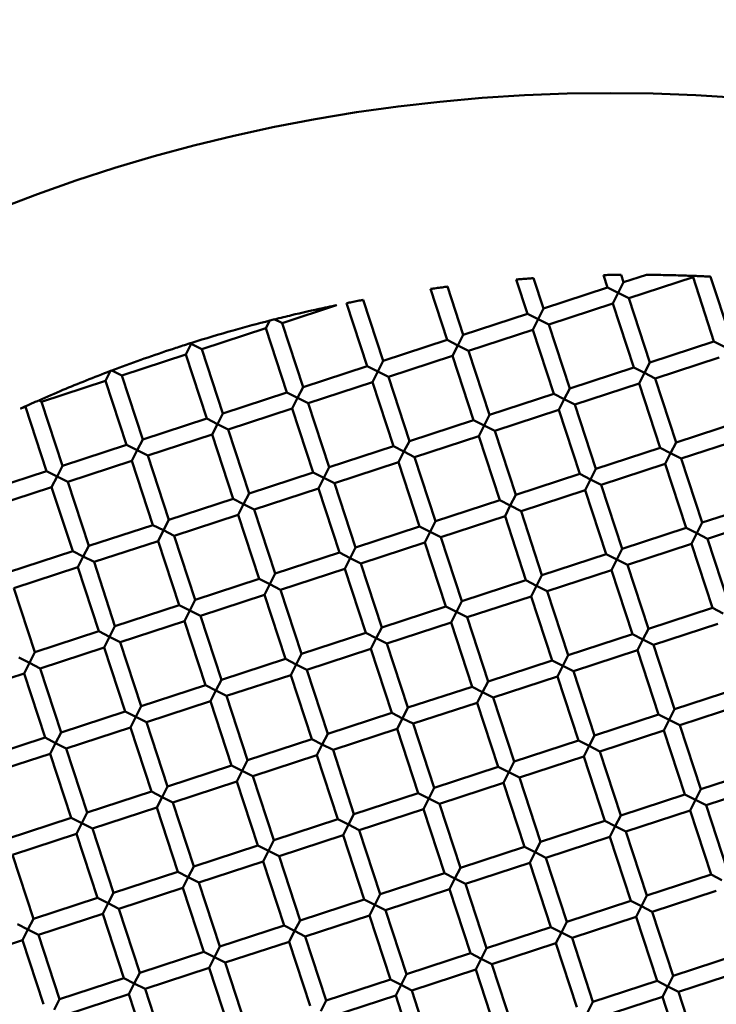
# Model space of a CAD drawing. Units: millimetres. Extents: x -724 to 15546, y 0 to 38876.
# Drawn here: x 3523 to 3605, y 27947 to 28064 of the extents above; entities that cross this region are included whole.
import ezdxf

# ---------------------------------------------------------------- set-up
doc = ezdxf.new("R2010")
doc.units = ezdxf.units.MM
doc.layers.add('MD_Visible', color=7, linetype='Continuous', lineweight=50)
doc.styles.get("Standard").update_dxf_attribs({"font": 'arial.ttf'})
doc.dimstyles.new('ISO-25 (BySec)', dxfattribs={"dimtxt": 120, "dimasz": 60, "dimexe": 1.25, "dimexo": 0.625, "dimgap": 80, "dimtad": 1, "dimlfac": 0.1, "dimrnd": 5, "dimtxsty": 'Standard', "dimcen": 0, "dimse1": 1, "dimse2": 1, "dimclrd": 256, "dimclre": 256, "dimclrt": 256, "dimadec": 0, "dimazin": 0, "dimtfac": 1, "dimtmove": 1, "dimatfit": 3, "dimldrblk": 'DOTBLANK', "dimfxl": 1, "dimlwd": 5, "dimlwe": 5, "dimarcsym": 0})

# ---------------------------------------------------------------- blocks, each defined once
blk = doc.blocks.new('CustomObjectsInViewport8_0')
at = {"layer": 'MD_Visible'}
for p, q in [((3592.35, 2981.22), (3591.87, 2982.7)), ((3594.25, 2981.84), (3593.96, 2982.73)), ((3596.96, 2982.73), (3594.25, 2981.84)), ((3602.56, 2982.6), (3602.48, 2982.43)), ((3582.85, 2978.11), (3581.52, 2982.17)), ((3584.75, 2978.73), (3583.57, 2982.32)), ((3593.61, 2980.58), (3594.25, 2981.84)), ((3602.48, 2982.43), (3594.87, 2979.94)), ((3604.96, 2974.83), (3602.48, 2982.43)), ((3606.87, 2975.45), (3604.56, 2982.5)), ((3573.34, 2975), (3571.36, 2981.05)), ((3575.24, 2975.62), (3573.38, 2981.32)), ((3592.35, 2981.22), (3584.75, 2978.73)), ((3592.35, 2981.22), (3593.61, 2980.58)), ((3593.61, 2980.58), (3592.97, 2979.32)), ((3594.87, 2979.94), (3593.61, 2980.58)), ((3560.23, 2979.13), (3553.75, 2977)), ((3563.84, 2971.89), (3561.39, 2979.36)), ((3565.74, 2972.51), (3563.37, 2979.74)), ((3592.97, 2979.32), (3585.37, 2976.83)), ((3595.46, 2971.72), (3592.97, 2979.32)), ((3597.36, 2972.34), (3594.87, 2979.94)), ((3582.85, 2978.11), (3575.24, 2975.62)), ((3582.85, 2978.11), (3584.11, 2977.47)), ((3584.11, 2977.47), (3584.75, 2978.73)), ((3552.31, 2977.3), (3551.85, 2976.38)), ((3552.81, 2977.48), (3553.74, 2977.01)), ((3556.24, 2969.4), (3553.75, 2977)), ((3584.11, 2977.47), (3583.47, 2976.21)), ((3585.37, 2976.83), (3584.11, 2977.47)), ((3587.86, 2969.23), (3585.37, 2976.83)), ((3551.85, 2976.38), (3544.24, 2973.89)), ((3554.33, 2968.78), (3551.85, 2976.38)), ((3574.6, 2974.36), (3575.24, 2975.62)), ((3583.47, 2976.21), (3575.87, 2973.72)), ((3585.96, 2968.61), (3583.47, 2976.21)), ((3542.98, 2974.53), (3542.34, 2973.27)), ((3544.24, 2973.89), (3542.98, 2974.53)), ((3573.34, 2975), (3565.74, 2972.51)), ((3573.34, 2975), (3574.6, 2974.36)), ((3604.96, 2974.83), (3597.36, 2972.34)), ((3604.96, 2974.83), (3606.23, 2974.19)), ((3542.34, 2973.27), (3534.74, 2970.78)), ((3544.83, 2965.67), (3542.34, 2973.27)), ((3546.73, 2966.29), (3544.24, 2973.89)), ((3574.6, 2974.36), (3573.96, 2973.1)), ((3575.87, 2973.72), (3574.6, 2974.36)), ((3578.35, 2966.12), (3575.87, 2973.72)), ((3565.1, 2971.25), (3565.74, 2972.51)), ((3573.96, 2973.1), (3566.36, 2970.61)), ((3576.45, 2965.5), (3573.96, 2973.1)), ((3596.72, 2971.08), (3597.36, 2972.34)), ((3605.59, 2972.93), (3597.98, 2970.44)), ((3533.43, 2971.32), (3532.84, 2970.16)), ((3534.74, 2970.78), (3533.57, 2971.38)), ((3563.84, 2971.89), (3556.24, 2969.4)), ((3563.84, 2971.89), (3565.1, 2971.25)), ((3565.1, 2971.25), (3564.46, 2969.99)), ((3566.36, 2970.61), (3565.1, 2971.25)), ((3595.46, 2971.72), (3587.86, 2969.23)), ((3595.46, 2971.72), (3596.72, 2971.08)), ((3596.72, 2971.08), (3596.08, 2969.82)), ((3597.98, 2970.44), (3596.72, 2971.08)), ((3532.84, 2970.16), (3525.24, 2967.67)), ((3535.33, 2962.56), (3532.84, 2970.16)), ((3537.23, 2963.18), (3534.74, 2970.78)), ((3564.46, 2969.99), (3556.86, 2967.5)), ((3566.95, 2962.39), (3564.46, 2969.99)), ((3568.85, 2963.01), (3566.36, 2970.61)), ((3596.08, 2969.82), (3588.48, 2967.33)), ((3598.57, 2962.21), (3596.08, 2969.82)), ((3600.47, 2962.84), (3597.98, 2970.44)), ((3554.33, 2968.78), (3546.73, 2966.29)), ((3554.33, 2968.78), (3555.6, 2968.14)), ((3555.6, 2968.14), (3556.24, 2969.4)), ((3585.96, 2968.61), (3578.35, 2966.12)), ((3585.96, 2968.61), (3587.22, 2967.97)), ((3587.22, 2967.97), (3587.86, 2969.23)), ((3524.95, 2967.82), (3525.23, 2967.67)), ((3527.72, 2960.07), (3525.24, 2967.67)), ((3555.6, 2968.14), (3554.96, 2966.88)), ((3556.86, 2967.5), (3555.6, 2968.14)), ((3559.35, 2959.9), (3556.86, 2967.5)), ((3587.22, 2967.97), (3586.58, 2966.71)), ((3588.48, 2967.33), (3587.22, 2967.97)), ((3523.33, 2967.05), (3522.76, 2966.86)), ((3523.38, 2967.15), (3523.33, 2967.05)), ((3525.82, 2959.45), (3523.33, 2967.05)), ((3546.09, 2965.03), (3546.73, 2966.29)), ((3554.96, 2966.88), (3547.35, 2964.39)), ((3557.45, 2959.28), (3554.96, 2966.88)), ((3586.58, 2966.71), (3578.98, 2964.22)), ((3589.07, 2959.1), (3586.58, 2966.71)), ((3590.97, 2959.73), (3588.48, 2967.33)), ((3544.83, 2965.67), (3537.23, 2963.18)), ((3544.83, 2965.67), (3546.09, 2965.03)), ((3576.45, 2965.5), (3568.85, 2963.01)), ((3576.45, 2965.5), (3577.71, 2964.86)), ((3577.71, 2964.86), (3578.35, 2966.12)), ((3608.08, 2965.32), (3600.47, 2962.84)), ((3546.09, 2965.03), (3545.45, 2963.77)), ((3547.35, 2964.39), (3546.09, 2965.03)), ((3549.84, 2956.79), (3547.35, 2964.39)), ((3577.71, 2964.86), (3577.08, 2963.6)), ((3578.98, 2964.22), (3577.71, 2964.86)), ((3581.46, 2956.61), (3578.98, 2964.22)), ((3536.59, 2961.92), (3537.23, 2963.18)), ((3545.45, 2963.77), (3537.85, 2961.28)), ((3547.94, 2956.16), (3545.45, 2963.77)), ((3568.21, 2961.75), (3568.85, 2963.01)), ((3577.08, 2963.6), (3569.47, 2961.11)), ((3579.56, 2955.99), (3577.08, 2963.6)), ((3599.83, 2961.57), (3600.47, 2962.84)), ((3608.7, 2963.42), (3601.09, 2960.94)), ((3535.33, 2962.56), (3527.72, 2960.07)), ((3535.33, 2962.56), (3536.59, 2961.92)), ((3536.59, 2961.92), (3535.95, 2960.66)), ((3537.85, 2961.28), (3536.59, 2961.92)), ((3566.95, 2962.39), (3559.35, 2959.9)), ((3566.95, 2962.39), (3568.21, 2961.75)), ((3568.21, 2961.75), (3567.57, 2960.49)), ((3569.47, 2961.11), (3568.21, 2961.75)), ((3598.57, 2962.21), (3590.97, 2959.73)), ((3598.57, 2962.21), (3599.83, 2961.57)), ((3599.83, 2961.57), (3599.19, 2960.31)), ((3601.09, 2960.94), (3599.83, 2961.57)), ((3535.95, 2960.66), (3528.35, 2958.17)), ((3538.44, 2953.05), (3535.95, 2960.66)), ((3540.34, 2953.68), (3537.85, 2961.28)), ((3567.57, 2960.49), (3559.97, 2958)), ((3570.06, 2952.88), (3567.57, 2960.49)), ((3571.96, 2953.5), (3569.47, 2961.11)), ((3603.58, 2953.33), (3601.09, 2960.94)), ((3525.82, 2959.45), (3518.22, 2956.96)), ((3525.82, 2959.45), (3527.08, 2958.81)), ((3527.08, 2958.81), (3527.72, 2960.07)), ((3557.45, 2959.28), (3549.84, 2956.79)), ((3557.45, 2959.28), (3558.71, 2958.64)), ((3558.71, 2958.64), (3559.35, 2959.9)), ((3590.33, 2958.46), (3590.97, 2959.73)), ((3599.19, 2960.31), (3591.59, 2957.82)), ((3601.68, 2952.71), (3599.19, 2960.31)), ((3527.08, 2958.81), (3526.44, 2957.55)), ((3528.35, 2958.17), (3527.08, 2958.81)), ((3530.83, 2950.57), (3528.35, 2958.17)), ((3558.71, 2958.64), (3558.07, 2957.37)), ((3559.97, 2958), (3558.71, 2958.64)), ((3589.07, 2959.1), (3581.46, 2956.61)), ((3589.07, 2959.1), (3590.33, 2958.46)), ((3590.33, 2958.46), (3589.69, 2957.2)), ((3591.59, 2957.82), (3590.33, 2958.46)), ((3526.44, 2957.55), (3518.84, 2955.06)), ((3528.93, 2949.94), (3526.44, 2957.55)), ((3558.07, 2957.37), (3550.46, 2954.89)), ((3560.56, 2949.77), (3558.07, 2957.37)), ((3562.46, 2950.39), (3559.97, 2958)), ((3589.69, 2957.2), (3582.09, 2954.71)), ((3592.18, 2949.6), (3589.69, 2957.2)), ((3594.08, 2950.22), (3591.59, 2957.82)), ((3547.94, 2956.16), (3540.34, 2953.68)), ((3547.94, 2956.16), (3549.2, 2955.53)), ((3549.2, 2955.53), (3549.84, 2956.79)), ((3579.56, 2955.99), (3571.96, 2953.5)), ((3579.56, 2955.99), (3580.82, 2955.35)), ((3580.82, 2955.35), (3581.46, 2956.61)), ((3611.19, 2955.82), (3603.58, 2953.33)), ((3549.2, 2955.53), (3548.56, 2954.26)), ((3550.46, 2954.89), (3549.2, 2955.53)), ((3552.95, 2947.28), (3550.46, 2954.89)), ((3580.82, 2955.35), (3580.19, 2954.09)), ((3582.09, 2954.71), (3580.82, 2955.35)), ((3584.57, 2947.11), (3582.09, 2954.71)), ((3539.7, 2952.42), (3540.34, 2953.68)), ((3548.56, 2954.26), (3540.96, 2951.78)), ((3551.05, 2946.66), (3548.56, 2954.26)), ((3571.32, 2952.24), (3571.96, 2953.5)), ((3580.19, 2954.09), (3572.58, 2951.6)), ((3582.67, 2946.49), (3580.19, 2954.09)), ((3611.81, 2953.92), (3604.2, 2951.43)), ((3538.44, 2953.05), (3530.83, 2950.57)), ((3538.44, 2953.05), (3539.7, 2952.42)), ((3539.7, 2952.42), (3539.06, 2951.15)), ((3540.96, 2951.78), (3539.7, 2952.42)), ((3570.06, 2952.88), (3562.46, 2950.39)), ((3570.06, 2952.88), (3571.32, 2952.24)), ((3571.32, 2952.24), (3570.68, 2950.98)), ((3572.58, 2951.6), (3571.32, 2952.24)), ((3601.68, 2952.71), (3594.08, 2950.22)), ((3601.68, 2952.71), (3602.94, 2952.07)), ((3602.94, 2952.07), (3603.58, 2953.33)), ((3539.06, 2951.15), (3531.46, 2948.67)), ((3541.55, 2943.55), (3539.06, 2951.15)), ((3543.45, 2944.17), (3540.96, 2951.78)), ((3575.07, 2944), (3572.58, 2951.6)), ((3602.94, 2952.07), (3602.3, 2950.81)), ((3604.2, 2951.43), (3602.94, 2952.07)), ((3606.69, 2943.83), (3604.2, 2951.43)), ((3528.93, 2949.94), (3521.33, 2947.46)), ((3528.93, 2949.94), (3530.19, 2949.3)), ((3530.19, 2949.3), (3530.83, 2950.57)), ((3561.82, 2949.13), (3562.46, 2950.39)), ((3570.68, 2950.98), (3563.08, 2948.49)), ((3573.17, 2943.38), (3570.68, 2950.98)), ((3593.44, 2948.96), (3594.08, 2950.22)), ((3602.3, 2950.81), (3594.7, 2948.32)), ((3604.79, 2943.21), (3602.3, 2950.81)), ((3530.19, 2949.3), (3529.56, 2948.04)), ((3531.46, 2948.67), (3530.19, 2949.3)), ((3560.56, 2949.77), (3552.95, 2947.28)), ((3560.56, 2949.77), (3561.82, 2949.13)), ((3561.82, 2949.13), (3561.18, 2947.87)), ((3563.08, 2948.49), (3561.82, 2949.13)), ((3592.18, 2949.6), (3584.57, 2947.11)), ((3592.18, 2949.6), (3593.44, 2948.96)), ((3593.44, 2948.96), (3592.8, 2947.7)), ((3594.7, 2948.32), (3593.44, 2948.96)), ((3529.56, 2948.04), (3521.95, 2945.55)), ((3532.04, 2940.44), (3529.56, 2948.04)), ((3533.94, 2941.06), (3531.46, 2948.67)), ((3561.18, 2947.87), (3553.57, 2945.38)), ((3563.67, 2940.27), (3561.18, 2947.87)), ((3565.57, 2940.89), (3563.08, 2948.49)), ((3592.8, 2947.7), (3585.2, 2945.21)), ((3595.29, 2940.1), (3592.8, 2947.7)), ((3597.19, 2940.72), (3594.7, 2948.32)), ((3551.05, 2946.66), (3543.45, 2944.17)), ((3551.05, 2946.66), (3552.31, 2946.02)), ((3552.31, 2946.02), (3552.95, 2947.28)), ((3582.67, 2946.49), (3575.07, 2944)), ((3582.67, 2946.49), (3583.94, 2945.85)), ((3583.94, 2945.85), (3584.57, 2947.11)), ((3524.44, 2937.95), (3521.95, 2945.55)), ((3552.31, 2946.02), (3551.67, 2944.76)), ((3553.57, 2945.38), (3552.31, 2946.02)), ((3556.06, 2937.78), (3553.57, 2945.38)), ((3583.94, 2945.85), (3583.3, 2944.59)), ((3585.2, 2945.21), (3583.94, 2945.85)), ((3587.69, 2937.61), (3585.2, 2945.21)), ((3542.81, 2942.91), (3543.45, 2944.17)), ((3551.67, 2944.76), (3544.07, 2942.27)), ((3554.16, 2937.16), (3551.67, 2944.76)), ((3583.3, 2944.59), (3575.69, 2942.1)), ((3585.78, 2936.98), (3583.3, 2944.59)), ((3541.55, 2943.55), (3533.94, 2941.06)), ((3541.55, 2943.55), (3542.81, 2942.91)), ((3542.81, 2942.91), (3542.17, 2941.65)), ((3544.07, 2942.27), (3542.81, 2942.91)), ((3573.17, 2943.38), (3565.57, 2940.89)), ((3573.17, 2943.38), (3574.43, 2942.74)), ((3574.43, 2942.74), (3575.07, 2944)), ((3604.79, 2943.21), (3597.19, 2940.72)), ((3604.79, 2943.21), (3606.05, 2942.57)), ((3546.56, 2934.67), (3544.07, 2942.27)), ((3574.43, 2942.74), (3573.79, 2941.48)), ((3575.69, 2942.1), (3574.43, 2942.74)), ((3578.18, 2934.5), (3575.69, 2942.1)), ((3533.31, 2939.8), (3533.94, 2941.06)), ((3542.17, 2941.65), (3534.57, 2939.16)), ((3544.66, 2934.05), (3542.17, 2941.65)), ((3564.93, 2939.63), (3565.57, 2940.89)), ((3573.79, 2941.48), (3566.19, 2938.99)), ((3576.28, 2933.87), (3573.79, 2941.48)), ((3596.55, 2939.46), (3597.19, 2940.72)), ((3605.41, 2941.31), (3597.81, 2938.82)), ((3532.04, 2940.44), (3524.44, 2937.95)), ((3532.04, 2940.44), (3533.31, 2939.8)), ((3533.31, 2939.8), (3532.67, 2938.54)), ((3534.57, 2939.16), (3533.31, 2939.8)), ((3563.67, 2940.27), (3556.06, 2937.78)), ((3563.67, 2940.27), (3564.93, 2939.63)), ((3564.93, 2939.63), (3564.29, 2938.37)), ((3566.19, 2938.99), (3564.93, 2939.63)), ((3595.29, 2940.1), (3587.69, 2937.61)), ((3595.29, 2940.1), (3596.55, 2939.46)), ((3596.55, 2939.46), (3595.91, 2938.19)), ((3597.81, 2938.82), (3596.55, 2939.46)), ((3532.67, 2938.54), (3525.06, 2936.05)), ((3535.15, 2930.94), (3532.67, 2938.54)), ((3537.06, 2931.56), (3534.57, 2939.16)), ((3564.29, 2938.37), (3556.69, 2935.88)), ((3566.78, 2930.76), (3564.29, 2938.37)), ((3568.68, 2931.39), (3566.19, 2938.99)), ((3600.3, 2931.21), (3597.81, 2938.82)), ((3522.54, 2937.33), (3523.8, 2936.69)), ((3523.8, 2936.69), (3524.44, 2937.95)), ((3554.16, 2937.16), (3546.56, 2934.67)), ((3554.16, 2937.16), (3555.42, 2936.52)), ((3555.42, 2936.52), (3556.06, 2937.78)), ((3587.05, 2936.35), (3587.69, 2937.61)), ((3595.91, 2938.19), (3588.31, 2935.71)), ((3598.4, 2930.59), (3595.91, 2938.19)), ((3523.8, 2936.69), (3523.16, 2935.43)), ((3525.06, 2936.05), (3523.8, 2936.69)), ((3527.55, 2928.45), (3525.06, 2936.05)), ((3555.42, 2936.52), (3554.78, 2935.26)), ((3556.69, 2935.88), (3555.42, 2936.52)), ((3559.17, 2928.28), (3556.69, 2935.88)), ((3585.78, 2936.98), (3578.18, 2934.5)), ((3585.78, 2936.98), (3587.05, 2936.35)), ((3587.05, 2936.35), (3586.41, 2935.08)), ((3588.31, 2935.71), (3587.05, 2936.35)), ((3523.16, 2935.43), (3515.56, 2932.94)), ((3525.65, 2927.83), (3523.16, 2935.43)), ((3554.78, 2935.26), (3547.18, 2932.77)), ((3557.27, 2927.65), (3554.78, 2935.26)), ((3586.41, 2935.08), (3578.8, 2932.6)), ((3588.9, 2927.48), (3586.41, 2935.08)), ((3590.8, 2928.1), (3588.31, 2935.71)), ((3544.66, 2934.05), (3537.06, 2931.56)), ((3544.66, 2934.05), (3545.92, 2933.41)), ((3545.92, 2933.41), (3546.56, 2934.67)), ((3576.28, 2933.87), (3568.68, 2931.39)), ((3576.28, 2933.87), (3577.54, 2933.23)), ((3577.54, 2933.23), (3578.18, 2934.5)), ((3607.9, 2933.7), (3600.3, 2931.21)), ((3545.92, 2933.41), (3545.28, 2932.15)), ((3547.18, 2932.77), (3545.92, 2933.41)), ((3549.67, 2925.16), (3547.18, 2932.77)), ((3577.54, 2933.23), (3576.9, 2931.97)), ((3578.8, 2932.6), (3577.54, 2933.23)), ((3581.29, 2924.99), (3578.8, 2932.6)), ((3536.42, 2930.3), (3537.06, 2931.56)), ((3545.28, 2932.15), (3537.68, 2929.66)), ((3547.77, 2924.54), (3545.28, 2932.15)), ((3568.04, 2930.12), (3568.68, 2931.39)), ((3576.9, 2931.97), (3569.3, 2929.49)), ((3579.39, 2924.37), (3576.9, 2931.97)), ((3599.66, 2929.95), (3600.3, 2931.21)), ((3608.53, 2931.8), (3600.92, 2929.31)), ((3535.15, 2930.94), (3527.55, 2928.45)), ((3535.15, 2930.94), (3536.42, 2930.3)), ((3536.42, 2930.3), (3535.78, 2929.04)), ((3537.68, 2929.66), (3536.42, 2930.3)), ((3566.78, 2930.76), (3559.17, 2928.28)), ((3566.78, 2930.76), (3568.04, 2930.12)), ((3568.04, 2930.12), (3567.4, 2928.86)), ((3569.3, 2929.49), (3568.04, 2930.12)), ((3598.4, 2930.59), (3590.8, 2928.1)), ((3598.4, 2930.59), (3599.66, 2929.95)), ((3535.78, 2929.04), (3528.17, 2926.55)), ((3538.27, 2921.43), (3535.78, 2929.04)), ((3540.17, 2922.05), (3537.68, 2929.66)), ((3567.4, 2928.86), (3559.8, 2926.37)), ((3569.89, 2921.26), (3567.4, 2928.86)), ((3571.79, 2921.88), (3569.3, 2929.49)), ((3599.66, 2929.95), (3599.02, 2928.69)), ((3600.92, 2929.31), (3599.66, 2929.95)), ((3603.41, 2921.71), (3600.92, 2929.31)), ((3525.65, 2927.83), (3518.05, 2925.34)), ((3525.65, 2927.83), (3526.91, 2927.19)), ((3526.91, 2927.19), (3527.55, 2928.45)), ((3558.53, 2927.01), (3559.17, 2928.28)), ((3590.16, 2926.84), (3590.8, 2928.1)), ((3599.02, 2928.69), (3591.42, 2926.2)), ((3601.51, 2921.09), (3599.02, 2928.69)), ((3526.91, 2927.19), (3526.27, 2925.92)), ((3528.17, 2926.55), (3526.91, 2927.19)), ((3530.66, 2918.94), (3528.17, 2926.55)), ((3557.27, 2927.65), (3549.67, 2925.16)), ((3557.27, 2927.65), (3558.53, 2927.01)), ((3558.53, 2927.01), (3557.89, 2925.75)), ((3559.8, 2926.37), (3558.53, 2927.01)), ((3588.9, 2927.48), (3581.29, 2924.99)), ((3588.9, 2927.48), (3590.16, 2926.84)), ((3590.16, 2926.84), (3589.52, 2925.58)), ((3591.42, 2926.2), (3590.16, 2926.84)), ((3526.27, 2925.92), (3518.67, 2923.44)), ((3528.76, 2918.32), (3526.27, 2925.92)), ((3557.89, 2925.75), (3550.29, 2923.26)), ((3560.38, 2918.15), (3557.89, 2925.75)), ((3562.28, 2918.77), (3559.8, 2926.37)), ((3589.52, 2925.58), (3581.91, 2923.09)), ((3592.01, 2917.98), (3589.52, 2925.58)), ((3593.91, 2918.6), (3591.42, 2926.2)), ((3547.77, 2924.54), (3540.17, 2922.05)), ((3547.77, 2924.54), (3549.03, 2923.9)), ((3549.03, 2923.9), (3549.67, 2925.16)), ((3579.39, 2924.37), (3571.79, 2921.88)), ((3579.39, 2924.37), (3580.65, 2923.73)), ((3580.65, 2923.73), (3581.29, 2924.99)), ((3611.01, 2924.2), (3603.41, 2921.71)), ((3549.03, 2923.9), (3548.39, 2922.64)), ((3550.29, 2923.26), (3549.03, 2923.9)), ((3552.78, 2915.66), (3550.29, 2923.26)), ((3580.65, 2923.73), (3580.01, 2922.47)), ((3581.91, 2923.09), (3580.65, 2923.73)), ((3584.4, 2915.49), (3581.91, 2923.09)), ((3539.53, 2920.79), (3540.17, 2922.05)), ((3548.39, 2922.64), (3540.79, 2920.15)), ((3550.88, 2915.04), (3548.39, 2922.64)), ((3571.15, 2920.62), (3571.79, 2921.88)), ((3580.01, 2922.47), (3572.41, 2919.98)), ((3582.5, 2914.87), (3580.01, 2922.47)), ((3611.64, 2922.3), (3604.03, 2919.81)), ((3538.27, 2921.43), (3530.66, 2918.94)), ((3538.27, 2921.43), (3539.53, 2920.79)), ((3539.53, 2920.79), (3538.89, 2919.53)), ((3540.79, 2920.15), (3539.53, 2920.79)), ((3569.89, 2921.26), (3562.28, 2918.77)), ((3569.89, 2921.26), (3571.15, 2920.62)), ((3601.51, 2921.09), (3593.91, 2918.6)), ((3601.51, 2921.09), (3602.77, 2920.45)), ((3602.77, 2920.45), (3603.41, 2921.71)), ((3538.89, 2919.53), (3531.28, 2917.04)), ((3541.38, 2911.93), (3538.89, 2919.53)), ((3543.28, 2912.55), (3540.79, 2920.15)), ((3571.15, 2920.62), (3570.51, 2919.36)), ((3572.41, 2919.98), (3571.15, 2920.62)), ((3574.9, 2912.38), (3572.41, 2919.98)), ((3602.77, 2920.45), (3602.13, 2919.19)), ((3604.03, 2919.81), (3602.77, 2920.45)), ((3606.52, 2912.21), (3604.03, 2919.81)), ((3530.02, 2917.68), (3530.66, 2918.94)), ((3561.64, 2917.51), (3562.28, 2918.77)), ((3570.51, 2919.36), (3562.91, 2916.87)), ((3573, 2911.76), (3570.51, 2919.36)), ((3593.27, 2917.34), (3593.91, 2918.6)), ((3602.13, 2919.19), (3594.53, 2916.7)), ((3604.62, 2911.58), (3602.13, 2919.19)), ((3528.76, 2918.32), (3521.16, 2915.83)), ((3528.76, 2918.32), (3530.02, 2917.68)), ((3530.02, 2917.68), (3529.38, 2916.42)), ((3531.28, 2917.04), (3530.02, 2917.68)), ((3560.38, 2918.15), (3552.78, 2915.66)), ((3560.38, 2918.15), (3561.64, 2917.51)), ((3561.64, 2917.51), (3561.01, 2916.25)), ((3562.91, 2916.87), (3561.64, 2917.51)), ((3592.01, 2917.98), (3584.4, 2915.49)), ((3592.01, 2917.98), (3593.27, 2917.34)), ((3593.27, 2917.34), (3592.63, 2916.08)), ((3594.53, 2916.7), (3593.27, 2917.34)), ((3529.38, 2916.42), (3521.78, 2913.93)), ((3531.87, 2908.82), (3529.38, 2916.42)), ((3533.77, 2909.44), (3531.28, 2917.04)), ((3561.01, 2916.25), (3553.4, 2913.76)), ((3563.49, 2908.65), (3561.01, 2916.25)), ((3565.39, 2909.27), (3562.91, 2916.87)), ((3592.63, 2916.08), (3585.02, 2913.59)), ((3595.12, 2908.47), (3592.63, 2916.08)), ((3597.02, 2909.1), (3594.53, 2916.7)), ((3550.88, 2915.04), (3543.28, 2912.55)), ((3550.88, 2915.04), (3552.14, 2914.4)), ((3552.14, 2914.4), (3552.78, 2915.66)), ((3582.5, 2914.87), (3574.9, 2912.38)), ((3582.5, 2914.87), (3583.76, 2914.23)), ((3583.76, 2914.23), (3584.4, 2915.49)), ((3524.27, 2906.33), (3521.78, 2913.93)), ((3552.14, 2914.4), (3551.5, 2913.14)), ((3553.4, 2913.76), (3552.14, 2914.4)), ((3555.89, 2906.16), (3553.4, 2913.76)), ((3583.76, 2914.23), (3583.12, 2912.97)), ((3585.02, 2913.59), (3583.76, 2914.23)), ((3542.64, 2911.29), (3543.28, 2912.55)), ((3551.5, 2913.14), (3543.9, 2910.65)), ((3553.99, 2905.53), (3551.5, 2913.14)), ((3583.12, 2912.97), (3575.52, 2910.48)), ((3585.61, 2905.36), (3583.12, 2912.97)), ((3587.51, 2905.98), (3585.02, 2913.59)), ((3541.38, 2911.93), (3533.77, 2909.44)), ((3541.38, 2911.93), (3542.64, 2911.29)), ((3573, 2911.76), (3565.39, 2909.27)), ((3573, 2911.76), (3574.26, 2911.12)), ((3574.26, 2911.12), (3574.9, 2912.38)), ((3604.62, 2911.58), (3597.02, 2909.1)), ((3604.62, 2911.58), (3605.88, 2910.94)), ((3542.64, 2911.29), (3542, 2910.03)), ((3543.9, 2910.65), (3542.64, 2911.29)), ((3546.39, 2903.05), (3543.9, 2910.65)), ((3574.26, 2911.12), (3573.62, 2909.86)), ((3575.52, 2910.48), (3574.26, 2911.12)), ((3578.01, 2902.87), (3575.52, 2910.48)), ((3533.13, 2908.18), (3533.77, 2909.44)), ((3542, 2910.03), (3534.39, 2907.54)), ((3544.49, 2902.42), (3542, 2910.03)), ((3564.76, 2908.01), (3565.39, 2909.27)), ((3573.62, 2909.86), (3566.02, 2907.37)), ((3576.11, 2902.25), (3573.62, 2909.86)), ((3596.38, 2907.83), (3597.02, 2909.1)), ((3605.24, 2909.68), (3597.64, 2907.19)), ((3531.87, 2908.82), (3524.27, 2906.33)), ((3531.87, 2908.82), (3533.13, 2908.18)), ((3533.13, 2908.18), (3532.49, 2906.92)), ((3534.39, 2907.54), (3533.13, 2908.18)), ((3563.49, 2908.65), (3555.89, 2906.16)), ((3563.49, 2908.65), (3564.76, 2908.01)), ((3564.76, 2908.01), (3564.12, 2906.74)), ((3566.02, 2907.37), (3564.76, 2908.01)), ((3595.12, 2908.47), (3587.51, 2905.98)), ((3595.12, 2908.47), (3596.38, 2907.83)), ((3596.38, 2907.83), (3595.74, 2906.57)), ((3597.64, 2907.19), (3596.38, 2907.83)), ((3532.49, 2906.92), (3524.89, 2904.43)), ((3534.98, 2899.31), (3532.49, 2906.92)), ((3536.88, 2899.94), (3534.39, 2907.54)), ((3564.12, 2906.74), (3556.51, 2904.26)), ((3566.6, 2899.14), (3564.12, 2906.74)), ((3568.51, 2899.76), (3566.02, 2907.37)), ((3600.13, 2899.59), (3597.64, 2907.19)), ((3522.37, 2905.71), (3523.63, 2905.07)), ((3523.63, 2905.07), (3524.27, 2906.33)), ((3553.99, 2905.53), (3546.39, 2903.05)), ((3553.99, 2905.53), (3555.25, 2904.9)), ((3555.25, 2904.9), (3555.89, 2906.16)), ((3586.87, 2904.72), (3587.51, 2905.98)), ((3595.74, 2906.57), (3588.14, 2904.08)), ((3598.23, 2898.97), (3595.74, 2906.57)), ((3523.63, 2905.07), (3522.99, 2903.81)), ((3524.89, 2904.43), (3523.63, 2905.07)), ((3527.38, 2896.83), (3524.89, 2904.43)), ((3555.25, 2904.9), (3554.61, 2903.63)), ((3556.51, 2904.26), (3555.25, 2904.9)), ((3585.61, 2905.36), (3578.01, 2902.87)), ((3585.61, 2905.36), (3586.87, 2904.72)), ((3586.87, 2904.72), (3586.23, 2903.46)), ((3588.14, 2904.08), (3586.87, 2904.72)), ((3522.99, 2903.81), (3515.39, 2901.32)), ((3525.48, 2896.2), (3522.99, 2903.81)), ((3554.61, 2903.63), (3547.01, 2901.15)), ((3557.1, 2896.03), (3554.61, 2903.63)), ((3559, 2896.65), (3556.51, 2904.26)), ((3586.23, 2903.46), (3578.63, 2900.97)), ((3588.72, 2895.86), (3586.23, 2903.46)), ((3590.62, 2896.48), (3588.14, 2904.08)), ((3544.49, 2902.42), (3536.88, 2899.94)), ((3544.49, 2902.42), (3545.75, 2901.78)), ((3545.75, 2901.78), (3546.39, 2903.05)), ((3576.11, 2902.25), (3568.51, 2899.76)), ((3576.11, 2902.25), (3577.37, 2901.61)), ((3577.37, 2901.61), (3578.01, 2902.87)), ((3607.73, 2902.08), (3600.13, 2899.59)), ((3545.75, 2901.78), (3545.11, 2900.52)), ((3547.01, 2901.15), (3545.75, 2901.78)), ((3549.5, 2893.54), (3547.01, 2901.15)), ((3577.37, 2901.61), (3576.73, 2900.35)), ((3578.63, 2900.97), (3577.37, 2901.61)), ((3581.12, 2893.37), (3578.63, 2900.97)), ((3536.24, 2898.67), (3536.88, 2899.94)), ((3545.11, 2900.52), (3537.51, 2898.04)), ((3547.6, 2892.92), (3545.11, 2900.52)), ((3567.87, 2898.5), (3568.51, 2899.76)), ((3576.73, 2900.35), (3569.13, 2897.86)), ((3579.22, 2892.75), (3576.73, 2900.35)), ((3608.35, 2900.18), (3600.75, 2897.69)), ((3534.98, 2899.31), (3527.38, 2896.83)), ((3534.98, 2899.31), (3536.24, 2898.67)), ((3536.24, 2898.67), (3535.6, 2897.41)), ((3537.51, 2898.04), (3536.24, 2898.67)), ((3566.6, 2899.14), (3559, 2896.65)), ((3566.6, 2899.14), (3567.87, 2898.5)), ((3567.87, 2898.5), (3567.23, 2897.24)), ((3569.13, 2897.86), (3567.87, 2898.5)), ((3598.23, 2898.97), (3590.62, 2896.48)), ((3598.23, 2898.97), (3599.49, 2898.33)), ((3599.49, 2898.33), (3600.13, 2899.59)), ((3535.6, 2897.41), (3528, 2894.92)), ((3538.09, 2889.81), (3535.6, 2897.41)), ((3539.99, 2890.43), (3537.51, 2898.04)), ((3571.62, 2890.26), (3569.13, 2897.86)), ((3599.49, 2898.33), (3598.85, 2897.07)), ((3600.75, 2897.69), (3599.49, 2898.33)), ((3603.24, 2890.09), (3600.75, 2897.69)), ((3526.74, 2895.56), (3527.38, 2896.83)), ((3558.36, 2895.39), (3559, 2896.65)), ((3567.23, 2897.24), (3559.62, 2894.75)), ((3569.72, 2889.64), (3567.23, 2897.24)), ((3589.98, 2895.22), (3590.62, 2896.48)), ((3598.85, 2897.07), (3591.25, 2894.58)), ((3601.34, 2889.47), (3598.85, 2897.07))]:
    blk.add_line(p, q, dxfattribs=at)
at = {"layer": 'MD_Visible', "extrusion": (0, 0, -1)}
blk.add_circle((-3592.66, 2806.78), 197.5, dxfattribs=at)
at = {"layer": 'MD_Visible'}
for centre, major_axis, ratio, start_param, end_param in [((3552.58, 2977.36), (0.974, 0.247), 0.005607, 1.253914, 1.846056), ((3542.95, 2974.63), (0.954, 0.301), 0.005699, 1.468193, 1.675649), ((3542.98, 2974.53), (1.78, -0.9), 0, 1.568246, 1.642502), ((3542.98, 2974.53), (0.9, 1.78), 0, 1.497571, 1.570228), ((3533.5, 2971.35), (0.937, 0.356), 0.005718, 1.499958, 1.648542)]:
    blk.add_ellipse(centre, major_axis=major_axis, ratio=ratio, start_param=start_param, end_param=end_param, dxfattribs=at)
for points, knots in [([(3591.87, 2982.7), (3591.87, 2982.7), (3591.87, 2982.7), (3591.88, 2982.7), (3591.91, 2982.7), (3592.02, 2982.7), (3592.1, 2982.7), (3592.3, 2982.7), (3592.42, 2982.71), (3592.66, 2982.71), (3592.79, 2982.71), (3593.04, 2982.72), (3593.17, 2982.72), (3593.41, 2982.72), (3593.53, 2982.72), (3593.73, 2982.72), (3593.81, 2982.73), (3593.92, 2982.73), (3593.95, 2982.73), (3593.96, 2982.73), (3593.96, 2982.73), (3593.96, 2982.73)], [-0.3750444, -0.3750444, -0.3750444, -0.3750444, -0.369295, -0.369295, -0.3313768, -0.3313768, -0.2914683, -0.2914683, -0.2518042, -0.2518042, -0.2138267, -0.2138267, -0.1757756, -0.1757756, -0.1359611, -0.1359611, -0.0960282, -0.0960282, -0.0581514, -0.0581514, -0.0527253, -0.0527253, -0.0527253, -0.0527253]), ([(3602.56, 2982.6), (3602.4, 2982.6), (3602.22, 2982.61), (3601.8, 2982.62), (3601.54, 2982.63), (3600.92, 2982.65), (3600.53, 2982.66), (3599.75, 2982.69), (3599.34, 2982.69), (3598.59, 2982.71), (3598.22, 2982.72), (3597.59, 2982.72), (3597.36, 2982.73), (3597.13, 2982.73), (3597.07, 2982.73), (3596.99, 2982.73), (3596.97, 2982.73), (3596.96, 2982.73), (3596.96, 2982.73), (3596.96, 2982.73)], [0.000001, 0.000001, 0.000001, 0.000001, 0.0556682, 0.0556682, 0.1314714, 0.1314714, 0.2428507, 0.2428507, 0.3621489, 0.3621489, 0.4678227, 0.4678227, 0.5595117, 0.5595117, 0.597693, 0.597693, 0.6212479, 0.6212479, 0.6303439, 0.6303439, 0.6303439, 0.6303439]), ([(3604.56, 2982.5), (3604.56, 2982.5), (3604.56, 2982.5), (3604.55, 2982.5), (3604.52, 2982.51), (3604.42, 2982.51), (3604.36, 2982.51), (3604.19, 2982.52), (3604.1, 2982.53), (3603.91, 2982.54), (3603.82, 2982.54), (3603.68, 2982.55), (3603.63, 2982.55), (3603.55, 2982.55), (3603.51, 2982.55), (3603.43, 2982.56), (3603.4, 2982.56), (3603.3, 2982.56), (3603.25, 2982.57), (3603.08, 2982.57), (3602.97, 2982.58), (3602.8, 2982.59), (3602.74, 2982.59), (3602.64, 2982.59), (3602.59, 2982.59), (3602.56, 2982.6)], [0.0528468, 0.0528468, 0.0528468, 0.0528468, 0.0573572, 0.0573572, 0.0931046, 0.0931046, 0.1285687, 0.1285687, 0.1632335, 0.1632335, 0.191383, 0.191383, 0.2059634, 0.2059634, 0.2171416, 0.2171416, 0.2287815, 0.2287815, 0.2457391, 0.2457391, 0.2806924, 0.2806924, 0.3056755, 0.3056755, 0.3263229, 0.3263229, 0.3263229, 0.3263229]), ([(3581.52, 2982.17), (3581.52, 2982.17), (3581.52, 2982.17), (3581.53, 2982.17), (3581.56, 2982.17), (3581.67, 2982.18), (3581.75, 2982.19), (3581.94, 2982.2), (3582.06, 2982.21), (3582.3, 2982.23), (3582.42, 2982.24), (3582.67, 2982.26), (3582.79, 2982.27), (3583.03, 2982.28), (3583.15, 2982.29), (3583.34, 2982.31), (3583.42, 2982.31), (3583.53, 2982.32), (3583.56, 2982.32), (3583.57, 2982.32), (3583.57, 2982.32), (3583.57, 2982.32)], [-0.3723075, -0.3723075, -0.3723075, -0.3723075, -0.3671695, -0.3671695, -0.3289227, -0.3289227, -0.2890663, -0.2890663, -0.2498405, -0.2498405, -0.2124217, -0.2124217, -0.1749459, -0.1749459, -0.1356031, -0.1356031, -0.095724, -0.095724, -0.0575078, -0.0575078, -0.0526257, -0.0526257, -0.0526257, -0.0526257]), ([(3571.36, 2981.05), (3571.36, 2981.05), (3571.36, 2981.05), (3571.37, 2981.05), (3571.4, 2981.06), (3571.51, 2981.07), (3571.59, 2981.08), (3571.78, 2981.11), (3571.89, 2981.12), (3572.13, 2981.16), (3572.25, 2981.17), (3572.49, 2981.2), (3572.61, 2981.22), (3572.85, 2981.25), (3572.96, 2981.27), (3573.15, 2981.29), (3573.23, 2981.3), (3573.34, 2981.32), (3573.37, 2981.32), (3573.38, 2981.32), (3573.38, 2981.32), (3573.38, 2981.32)], [-0.3702531, -0.3702531, -0.3702531, -0.3702531, -0.3656019, -0.3656019, -0.3270934, -0.3270934, -0.2872664, -0.2872664, -0.248367, -0.248367, -0.2113673, -0.2113673, -0.1743254, -0.1743254, -0.1353392, -0.1353392, -0.0954933, -0.0954933, -0.0570067, -0.0570067, -0.0525514, -0.0525514, -0.0525514, -0.0525514]), ([(3560.23, 2979.13), (3560.23, 2979.13), (3560.23, 2979.13), (3560.22, 2979.12), (3560.21, 2979.12), (3560.19, 2979.12), (3560.17, 2979.11), (3560.11, 2979.1), (3560.07, 2979.09), (3559.93, 2979.06), (3559.8, 2979.04), (3559.36, 2978.94), (3558.95, 2978.86), (3557.45, 2978.53), (3556.05, 2978.21), (3554.23, 2977.78), (3553.56, 2977.62), (3552.88, 2977.44)], [0, 0, 0, 0, 0.0040222, 0.0040222, 0.0080444, 0.0080444, 0.0160888, 0.0160888, 0.0294006, 0.0294006, 0.0642631, 0.0642631, 0.1706582, 0.1706582, 0.5302274, 0.5302274, 0.7312031, 0.7312031, 0.7312031, 0.7312031]), ([(3561.39, 2979.36), (3561.39, 2979.36), (3561.39, 2979.36), (3561.4, 2979.36), (3561.43, 2979.37), (3561.54, 2979.39), (3561.61, 2979.41), (3561.8, 2979.44), (3561.91, 2979.46), (3562.14, 2979.51), (3562.26, 2979.53), (3562.5, 2979.58), (3562.62, 2979.6), (3562.85, 2979.65), (3562.96, 2979.67), (3563.15, 2979.7), (3563.23, 2979.72), (3563.34, 2979.74), (3563.37, 2979.74), (3563.37, 2979.74), (3563.37, 2979.74), (3563.37, 2979.74)], [-0.3688067, -0.3688067, -0.3688067, -0.3688067, -0.3645162, -0.3645162, -0.3258159, -0.3258159, -0.2860038, -0.2860038, -0.247331, -0.247331, -0.2106251, -0.2106251, -0.1738908, -0.1738908, -0.1351588, -0.1351588, -0.0953331, -0.0953331, -0.0566469, -0.0566469, -0.0524991, -0.0524991, -0.0524991, -0.0524991]), ([(3552.31, 2977.3), (3550.9, 2976.94), (3549.43, 2976.55), (3546.3, 2975.66), (3544.63, 2975.16), (3543.05, 2974.66)], [-6.6910185, -6.6910185, -6.6910185, -6.6910185, -6.2779037, -6.2779037, -5.8026905, -5.8026905, -5.8026905, -5.8026905]), ([(3542.85, 2974.6), (3542.27, 2974.42), (3541.7, 2974.23), (3539.03, 2973.36), (3536.71, 2972.55), (3534.13, 2971.59), (3533.85, 2971.48), (3533.57, 2971.38)], [-5.7829151, -5.7829151, -5.7829151, -5.7829151, -5.6083006, -5.6083006, -4.9386975, -4.9386975, -4.8567903, -4.8567903, -4.8567903, -4.8567903]), ([(3533.43, 2971.32), (3531.47, 2970.58), (3529.54, 2969.8), (3526.88, 2968.69), (3525.85, 2968.24), (3524.92, 2967.83)], [-4.8432352, -4.8432352, -4.8432352, -4.8432352, -4.2690945, -4.2690945, -3.9786579, -3.9786579, -3.9786579, -3.9786579]), ([(3524.92, 2967.83), (3524.91, 2967.83), (3524.89, 2967.82), (3524.8, 2967.78), (3524.7, 2967.73), (3524.47, 2967.63), (3524.35, 2967.58), (3524.12, 2967.48), (3523.99, 2967.42), (3523.77, 2967.32), (3523.66, 2967.27), (3523.5, 2967.2), (3523.43, 2967.17), (3523.38, 2967.15), (3523.38, 2967.15), (3523.38, 2967.15)], [-0.232856, -0.232856, -0.232856, -0.232856, -0.2268493, -0.2268493, -0.1889753, -0.1889753, -0.1511013, -0.1511013, -0.1132097, -0.1132097, -0.0753181, -0.0753181, -0.0376591, -0.0376591, -0.037609, -0.037609, -0.037609, -0.037609]), ([(3523.38, 2967.15), (3523.34, 2967.13), (3523.3, 2967.11), (3523.16, 2967.04), (3523.04, 2966.99), (3522.91, 2966.93), (3522.87, 2966.91), (3522.82, 2966.89), (3522.8, 2966.88), (3522.78, 2966.87), (3522.77, 2966.87), (3522.76, 2966.86), (3522.76, 2966.86), (3522.76, 2966.86)], [-3.81687885, -3.81687885, -3.81687885, -3.81687885, -3.80313013, -3.80313013, -3.76826768, -3.76826768, -3.75495582, -3.75495582, -3.74691145, -3.74691145, -3.74288926, -3.74288926, -3.73886707, -3.73886707, -3.73886707, -3.73886707])]:
    blk.add_open_spline(points, degree=3, knots=knots, dxfattribs=at)
blk = doc.blocks.new('*D13')
at = {"lineweight": 5, "transparency": 16777216}
blk.add_line((-434.17, 38189.26), (-434.17, 24909.42), dxfattribs=at)
at = {"transparency": 16777216}
for points in [[(-454.17, 38189.26), (-414.17, 38189.26), (-434.17, 38309.26)], [(-454.17, 24909.42), (-414.17, 24909.42), (-434.17, 24789.42)]]:
    blk.add_solid(points, dxfattribs=at)
at = {"layer": 'Defpoints', "color": 0, "transparency": 16777216}
for p in [(2911.2, 38309.26), (-434.17, 24789.42), (4539.6, 24789.42)]:
    blk.add_point(p, dxfattribs=at)
at = {"transparency": 16777216, "insert": (-606.13, 31549.34), "char_height": 180, "attachment_point": 5, "rotation": 90}
blk.add_mtext('1350', dxfattribs=at)
blk = doc.blocks.new('_DotBlank')
at = {"color": 0, "linetype": 'ByBlock', "lineweight": -2}
blk.add_line((-0.5, 0), (-1, 0), dxfattribs=at)
blk.add_circle((0, 0), 0.5, dxfattribs=at)

msp = doc.modelspace()

# ---------------------------------------------------------------- block references
at = {"layer": 'MD_Visible'}
msp.add_blockref('CustomObjectsInViewport8_0', (0, 25051.021), dxfattribs=at)

# ---------------------------------------------------------------- dimensions: what is measured, and where the dimension line sits
dim = msp.add_linear_dim(base=(-434.166, 24789.423), p1=(2911.196, 38309.256), p2=(4539.602, 24789.423), angle=90, dimstyle='ISO-25 (BySec)', override={"dimtxt": 180, "dimasz": 120})
dim.commit()
dim.dimension.update_dxf_attribs({"geometry": '*D13', "text_midpoint": (-606.131, 31549.339)})

doc.saveas('drawing.dxf')
